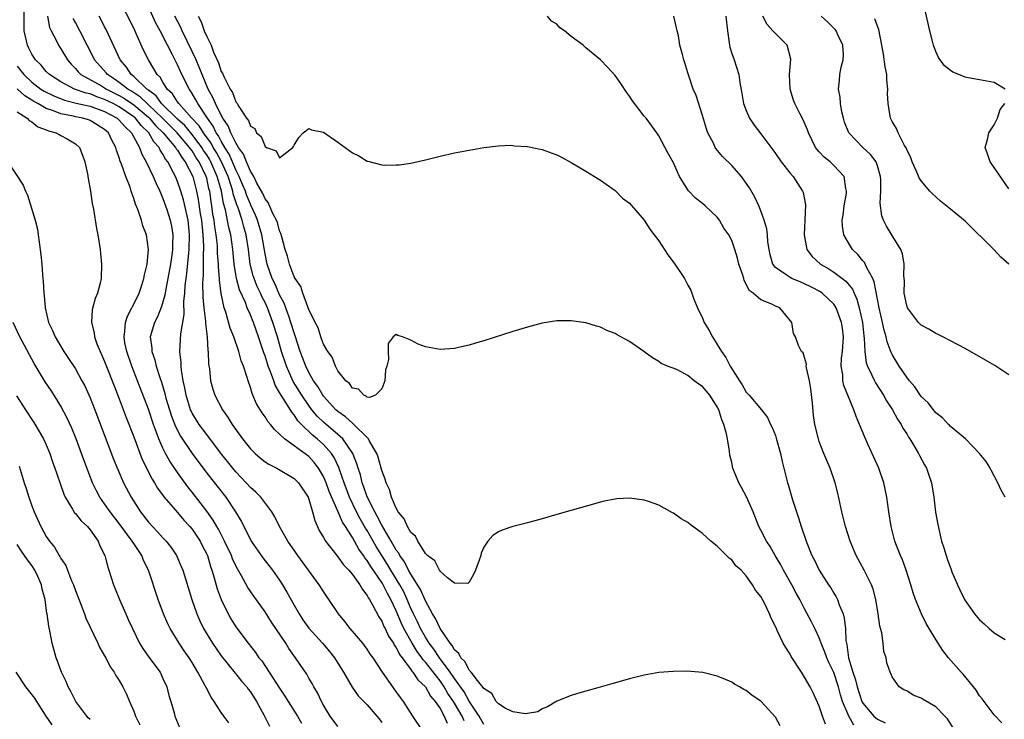
# Model space of a CAD drawing. Units: inches. Extents: x 2670693 to 2673000, y 1545000 to 1548000.
# Drawn here: x 2671349 to 2671484, y 1545961 to 1546057 of the extents above; entities that cross this region are included whole.
import ezdxf

# ---------------------------------------------------------------- set-up
doc = ezdxf.new("R2010")
doc.units = ezdxf.units.IN
doc.header["$MEASUREMENT"] = 0
doc.layers.add('LD26701545_2ft', color=253, linetype='Continuous')

msp = doc.modelspace()

# ---------------------------------------------------------------- linework, layer by layer
at = {"layer": 'LD26701545_2ft'}
for points, elevation in [([(2671453.65, 1545959.65), (2671453, 1545960.83), (2671451, 1545963.03), (2671449.8, 1545963.8), (2671449, 1545964.49), (2671448.65, 1545964.65), (2671448.09, 1545965), (2671447.37, 1545965.37), (2671447, 1545965.63), (2671445.83, 1545966.17), (2671445, 1545966.49), (2671443.02, 1545966.98), (2671440.86, 1545967.14), (2671439, 1545967.11), (2671437, 1545966.97), (2671435, 1545966.59), (2671434.47, 1545966.47), (2671433, 1545966.09), (2671430.57, 1545965.43), (2671428.96, 1545964.96), (2671427, 1545964.42), (2671426.16, 1545964.16), (2671425, 1545963.83), (2671423, 1545963.06), (2671421.73, 1545962.27), (2671421, 1545961.98), (2671420.43, 1545961.57), (2671419, 1545961.35), (2671418.72, 1545961.28), (2671417, 1545961.59), (2671415.91, 1545962.09), (2671415, 1545962.66), (2671414.72, 1545963), (2671414.1, 1545964.1), (2671413, 1545964.77), (2671412.93, 1545964.93), (2671412.14, 1545965.86), (2671411.29, 1545967), (2671411, 1545967.3), (2671410.43, 1545968.43), (2671409.85, 1545969), (2671409.57, 1545969.57), (2671409, 1545970.08), (2671408.68, 1545970.68), (2671408.39, 1545971), (2671407, 1545973), (2671406.38, 1545974.38), (2671405.97, 1545975), (2671405, 1545976.78), (2671404.34, 1545978.34), (2671403, 1545980.44), (2671402.69, 1545981), (2671402.13, 1545982.13), (2671401.49, 1545983), (2671401.34, 1545983.34), (2671401, 1545983.77), (2671400.29, 1545985), (2671399, 1545987.17), (2671398.4, 1545988.4), (2671398.04, 1545989), (2671397, 1545991.05), (2671396.52, 1545992.52), (2671396.32, 1545993), (2671396.07, 1545994.07), (2671395.76, 1545995), (2671395.6, 1545995.6), (2671395.05, 1545997), (2671393.67, 1545999), (2671393, 1545999.62), (2671391, 1546001.32), (2671390.15, 1546002.15), (2671389.44, 1546003), (2671389, 1546003.59), (2671388.04, 1546005), (2671386.88, 1546006.88), (2671385.95, 1546009), (2671385.28, 1546011), (2671384.71, 1546013), (2671384.09, 1546015), (2671383.33, 1546017), (2671383, 1546017.71), (2671382.56, 1546018.56), (2671382.37, 1546019), (2671381.92, 1546019.92), (2671381.49, 1546021), (2671381.37, 1546021.37), (2671380.96, 1546023), (2671380.71, 1546025), (2671380.4, 1546027), (2671380.08, 1546028.08), (2671379.85, 1546029), (2671379.3, 1546030.7), (2671379.13, 1546031.13), (2671378.64, 1546032.64), (2671378.57, 1546033), (2671378.4, 1546033.6), (2671377.92, 1546035), (2671377.03, 1546037.03), (2671376.32, 1546038.32), (2671375.9, 1546039), (2671375.59, 1546039.59), (2671374.55, 1546041), (2671373.96, 1546041.96), (2671372.93, 1546043.07), (2671371.18, 1546045), (2671371, 1546045.25), (2671370.33, 1546046.33), (2671369.59, 1546047), (2671369, 1546047.93), (2671368.61, 1546048.61), (2671368.19, 1546049), (2671367.77, 1546049.77), (2671367, 1546051), (2671366.34, 1546052.34), (2671365.29, 1546054.71), (2671365, 1546055.33), (2671363, 1546059.32)], 8574), ([(2671404.6, 1545959), (2671403.25, 1545961), (2671402.01, 1545963), (2671401.56, 1545963.56), (2671400.73, 1545964.73), (2671400.51, 1545965), (2671399.09, 1545967), (2671397.81, 1545969), (2671397.46, 1545969.46), (2671397, 1545970.19), (2671396.66, 1545970.66), (2671396.39, 1545971), (2671394.69, 1545973), (2671393.96, 1545973.96), (2671393.09, 1545975), (2671391.75, 1545977), (2671391, 1545978.07), (2671390.42, 1545979), (2671387.49, 1545983), (2671386.11, 1545985), (2671384.97, 1545987), (2671384.34, 1545988.34), (2671383.92, 1545989), (2671382.41, 1545991), (2671381.72, 1545991.72), (2671381, 1545992.35), (2671380.42, 1545993), (2671379, 1545994.48), (2671378.57, 1545995), (2671376.91, 1545997.09), (2671375, 1545999.6), (2671373.96, 1546001), (2671373, 1546002.56), (2671372.85, 1546002.85), (2671372.79, 1546003), (2671372.18, 1546005), (2671372.02, 1546006.02), (2671371.79, 1546007), (2671371.55, 1546008.45), (2671371.51, 1546009), (2671371.5, 1546009.5), (2671371.32, 1546011), (2671371.44, 1546013.44), (2671371.91, 1546016.09), (2671371.87, 1546017.87), (2671371.98, 1546019), (2671372.05, 1546020.05), (2671372.17, 1546021), (2671372.28, 1546021.72), (2671372.55, 1546024.55), (2671372.6, 1546025), (2671372.66, 1546027), (2671372.45, 1546029), (2671371.81, 1546031.81), (2671371.45, 1546033), (2671371, 1546034.3), (2671370.7, 1546035), (2671370.42, 1546035.58), (2671369.67, 1546037), (2671369.37, 1546037.37), (2671369, 1546038.09), (2671368.62, 1546038.62), (2671368.46, 1546039), (2671367.74, 1546039.74), (2671367.05, 1546041), (2671365.99, 1546041.99), (2671365.22, 1546043), (2671365, 1546043.19), (2671363, 1546044.55), (2671362.19, 1546045), (2671361, 1546045.59), (2671359.94, 1546045.94), (2671359, 1546046.34), (2671358.45, 1546046.45), (2671356.85, 1546047), (2671355, 1546047.98), (2671353.43, 1546049), (2671353, 1546049.43), (2671352.28, 1546050.28), (2671351.52, 1546051), (2671351, 1546051.8), (2671350.62, 1546052.62), (2671350.41, 1546053), (2671349.98, 1546055), (2671349.96, 1546055.96), (2671349.98, 1546059)], 8582), ([(2671459.87, 1545959.87), (2671459.46, 1545961), (2671459, 1545962.37), (2671458.16, 1545964.16), (2671457.75, 1545965), (2671457, 1545966.32), (2671456.58, 1545967), (2671455.17, 1545969.17), (2671455, 1545969.47), (2671454.41, 1545970.41), (2671454.08, 1545971), (2671453.25, 1545972.75), (2671453.08, 1545973.08), (2671453, 1545973.29), (2671452.41, 1545974.41), (2671452.17, 1545975), (2671451.44, 1545976.56), (2671451, 1545977.39), (2671450.26, 1545978.26), (2671449.84, 1545979), (2671449, 1545980.25), (2671448.29, 1545981), (2671447.59, 1545981.59), (2671447, 1545982.43), (2671446.64, 1545982.64), (2671446.3, 1545983), (2671445, 1545984.28), (2671444.12, 1545985), (2671443, 1545986.04), (2671441.29, 1545987.29), (2671441, 1545987.53), (2671440.07, 1545988.07), (2671439, 1545988.83), (2671438.88, 1545988.88), (2671437, 1545989.92), (2671435.57, 1545990.43), (2671435, 1545990.61), (2671433, 1545990.87), (2671431.23, 1545990.77), (2671431, 1545990.74), (2671429.53, 1545990.47), (2671429, 1545990.35), (2671423, 1545988.66), (2671421, 1545988.04), (2671419, 1545987.5), (2671417, 1545986.98), (2671415.51, 1545986.49), (2671415, 1545986.25), (2671414.22, 1545985.78), (2671413.55, 1545985), (2671413, 1545984.17), (2671412.65, 1545983.35), (2671412.59, 1545983), (2671412.37, 1545982.37), (2671411.85, 1545981), (2671411.6, 1545980.4), (2671411, 1545979.37), (2671410.81, 1545979.19), (2671409, 1545979.23), (2671408.03, 1545979.97), (2671407, 1545980.86), (2671406.91, 1545981), (2671406.27, 1545982.27), (2671405.28, 1545983), (2671405, 1545983.28), (2671403.95, 1545985), (2671403.65, 1545985.65), (2671403, 1545986.18), (2671402.53, 1545987), (2671402.07, 1545988.07), (2671401.28, 1545989), (2671401, 1545989.49), (2671400.36, 1545991), (2671400.07, 1545992.07), (2671399.61, 1545993), (2671399.49, 1545993.49), (2671399, 1545994.66), (2671398.5, 1545996.5), (2671398.32, 1545997), (2671397.32, 1545998.68), (2671397.17, 1545999), (2671395.1, 1546001.1), (2671395, 1546001.16), (2671394.05, 1546002.05), (2671393, 1546002.75), (2671392.72, 1546003), (2671391, 1546004.89), (2671390.92, 1546005), (2671390.22, 1546006.22), (2671389.66, 1546007), (2671389, 1546008.14), (2671388.58, 1546009), (2671388.16, 1546010.16), (2671387.84, 1546011), (2671387.15, 1546013.15), (2671387, 1546013.54), (2671386.56, 1546015), (2671386.29, 1546015.71), (2671385.61, 1546017.61), (2671385, 1546018.78), (2671384.33, 1546020.33), (2671384, 1546021), (2671383.29, 1546023), (2671383, 1546024.4), (2671382.56, 1546027), (2671381.97, 1546029), (2671381.69, 1546029.69), (2671381.07, 1546031.07), (2671381, 1546031.21), (2671380.47, 1546032.47), (2671380.3, 1546033), (2671379.92, 1546033.92), (2671379.46, 1546035), (2671379, 1546035.92), (2671378.09, 1546038.09), (2671377.5, 1546039), (2671377, 1546039.84), (2671376.6, 1546040.6), (2671376.3, 1546041), (2671375.89, 1546041.89), (2671375.09, 1546043), (2671375, 1546043.15), (2671373.77, 1546045), (2671373.51, 1546045.51), (2671373, 1546046.39), (2671372.77, 1546046.77), (2671372.6, 1546047), (2671371.41, 1546049.41), (2671371, 1546050.32), (2671370.76, 1546050.76), (2671370.3, 1546051.7), (2671369.62, 1546053), (2671368.61, 1546055), (2671368.04, 1546056.04), (2671367, 1546058.28)], 8572), ([(2671353.16, 1546057), (2671353.45, 1546055.45), (2671353.66, 1546055), (2671354.38, 1546053.62), (2671354.66, 1546053), (2671355, 1546052.51), (2671355.9, 1546051), (2671356.41, 1546050.41), (2671357, 1546049.82), (2671357.37, 1546049.37), (2671357.74, 1546049), (2671360.56, 1546047.44), (2671361, 1546047.18), (2671361.27, 1546047), (2671363, 1546046.13), (2671363.72, 1546045.72), (2671365, 1546044.84), (2671367, 1546043.16), (2671367.16, 1546043), (2671367.99, 1546041.99), (2671369.04, 1546041), (2671370.73, 1546039), (2671370.82, 1546038.82), (2671371, 1546038.6), (2671371.59, 1546037.59), (2671372.06, 1546037), (2671373.08, 1546035), (2671373.61, 1546033), (2671373.84, 1546031.84), (2671374.12, 1546029.88), (2671374.27, 1546029), (2671374.47, 1546027), (2671374.55, 1546025.45), (2671374.54, 1546025), (2671374.5, 1546024.5), (2671374.53, 1546023), (2671374.52, 1546021.48), (2671374.44, 1546020.44), (2671374.46, 1546018.46), (2671374.59, 1546017), (2671374.83, 1546015.17), (2671374.83, 1546014.83), (2671375.06, 1546013), (2671375.16, 1546011.16), (2671375.2, 1546011), (2671375.26, 1546009.26), (2671375.36, 1546008.64), (2671375.54, 1546007), (2671375.85, 1546005.85), (2671376.13, 1546005), (2671377.15, 1546003), (2671377.92, 1546001.92), (2671378.47, 1546001), (2671379.91, 1545999), (2671381, 1545997.64), (2671381.65, 1545997), (2671382.38, 1545996.38), (2671383, 1545995.88), (2671383.54, 1545995.54), (2671384.62, 1545995), (2671387, 1545993.59), (2671387.59, 1545993), (2671388.9, 1545991), (2671389, 1545990.74), (2671389.5, 1545989), (2671389.81, 1545987.81), (2671390.44, 1545986.44), (2671391, 1545985.49), (2671391.27, 1545985), (2671392.84, 1545983), (2671393, 1545982.83), (2671393.75, 1545981.75), (2671394.5, 1545981), (2671395, 1545980.42), (2671396.01, 1545979), (2671396.35, 1545978.35), (2671397, 1545977.55), (2671397.18, 1545977.18), (2671397.31, 1545977), (2671397.73, 1545976.27), (2671398.6, 1545974.6), (2671399, 1545974.02), (2671399.3, 1545973.3), (2671399.46, 1545973), (2671399.95, 1545971.95), (2671400.6, 1545971), (2671400.73, 1545970.73), (2671401, 1545970.38), (2671401.45, 1545969.45), (2671401.8, 1545969), (2671403, 1545967.38), (2671403.14, 1545967.14), (2671403.28, 1545967), (2671403.95, 1545965.95), (2671405, 1545965), (2671405.71, 1545963.71), (2671406.34, 1545963), (2671407, 1545962.04), (2671407.58, 1545961), (2671408, 1545960)], 8580), ([(2671410.32, 1545960.32), (2671410.03, 1545961), (2671409, 1545962.76), (2671408.85, 1545963), (2671408.09, 1545964.09), (2671407.57, 1545965), (2671407, 1545965.82), (2671405, 1545968.37), (2671404.69, 1545968.69), (2671404.5, 1545969), (2671403.86, 1545969.86), (2671403.17, 1545971), (2671402.04, 1545973), (2671401.71, 1545973.71), (2671401, 1545975.44), (2671400.27, 1545977), (2671399.8, 1545977.8), (2671399.2, 1545979), (2671399, 1545979.33), (2671397.49, 1545981.49), (2671397, 1545982.32), (2671396.68, 1545982.68), (2671396.5, 1545983), (2671395.87, 1545983.87), (2671395, 1545985.48), (2671394.02, 1545987), (2671393.61, 1545987.61), (2671393, 1545989.08), (2671391.8, 1545991.8), (2671391.38, 1545993), (2671391, 1545993.87), (2671390.33, 1545995), (2671389.76, 1545995.76), (2671389, 1545996.58), (2671387, 1545998.08), (2671385.68, 1545999), (2671385, 1545999.68), (2671384.3, 1546000.3), (2671383.75, 1546001), (2671383.39, 1546001.39), (2671383, 1546002.05), (2671382.6, 1546002.6), (2671381.83, 1546003.83), (2671381.33, 1546005), (2671381.22, 1546005.22), (2671381, 1546006.07), (2671380.67, 1546007), (2671380.57, 1546007.43), (2671380.05, 1546009), (2671379.73, 1546009.73), (2671379.41, 1546011), (2671378.72, 1546013), (2671378.22, 1546014.22), (2671377.6, 1546016.4), (2671377.39, 1546017), (2671376.96, 1546018.96), (2671376.76, 1546020.76), (2671376.76, 1546021), (2671376.63, 1546022.63), (2671376.63, 1546023), (2671376.5, 1546024.5), (2671376.46, 1546025.54), (2671376.29, 1546027), (2671376.1, 1546028.1), (2671376.01, 1546029), (2671375.86, 1546029.86), (2671375.71, 1546031), (2671375.59, 1546031.59), (2671375.41, 1546033), (2671375.31, 1546033.31), (2671375, 1546034.76), (2671374.93, 1546035), (2671373.97, 1546037), (2671373.57, 1546037.57), (2671373, 1546038.51), (2671372.78, 1546038.78), (2671372.66, 1546039), (2671370.94, 1546041), (2671368.93, 1546043), (2671367, 1546044.85), (2671366.83, 1546045), (2671365.91, 1546045.91), (2671364.7, 1546046.7), (2671364.16, 1546047), (2671363, 1546047.92), (2671362.37, 1546048.37), (2671361.39, 1546049), (2671361.22, 1546049.22), (2671359.63, 1546051), (2671359.42, 1546051.42), (2671358.6, 1546053), (2671357.61, 1546055), (2671357, 1546056.13), (2671356.69, 1546056.69)], 8578), ([(2671413, 1545959.83), (2671412.35, 1545961), (2671411, 1545963.04), (2671410.3, 1545964.3), (2671409, 1545966.13), (2671408.41, 1545967), (2671406.92, 1545969), (2671406.16, 1545970.16), (2671405.53, 1545971), (2671405, 1545971.83), (2671404.32, 1545973), (2671403.9, 1545973.9), (2671403.35, 1545975), (2671403.25, 1545975.25), (2671403, 1545975.77), (2671402.49, 1545977), (2671402.02, 1545978.02), (2671401.49, 1545979), (2671400.26, 1545981), (2671399.8, 1545981.8), (2671399, 1545983), (2671398.24, 1545984.24), (2671397, 1545986.44), (2671396.78, 1545986.78), (2671396.06, 1545988.06), (2671395.56, 1545989), (2671394.6, 1545991), (2671393.84, 1545993), (2671393.2, 1545994.8), (2671393.11, 1545995.11), (2671392.46, 1545996.46), (2671392.1, 1545997), (2671391, 1545998.23), (2671390.15, 1545999), (2671389.51, 1545999.51), (2671388, 1546001), (2671387.51, 1546001.51), (2671387, 1546002.32), (2671386.67, 1546002.67), (2671385.64, 1546004.36), (2671385.13, 1546005.13), (2671385, 1546005.4), (2671384.38, 1546006.38), (2671384.19, 1546007), (2671383.77, 1546008.23), (2671383.45, 1546009), (2671383.33, 1546009.33), (2671383, 1546010.42), (2671382.83, 1546010.83), (2671382.32, 1546012.32), (2671382.11, 1546013), (2671381.42, 1546015), (2671381.29, 1546015.29), (2671381, 1546016.04), (2671380.57, 1546017), (2671380.3, 1546017.7), (2671379.48, 1546019.48), (2671379.1, 1546021), (2671379, 1546021.57), (2671378.78, 1546023), (2671378.58, 1546025), (2671378.29, 1546027), (2671378.02, 1546028.02), (2671377.57, 1546030.43), (2671377.31, 1546031.31), (2671377.01, 1546033), (2671376.55, 1546034.55), (2671376.45, 1546035), (2671375.58, 1546037), (2671375.38, 1546037.38), (2671375, 1546037.98), (2671374.58, 1546038.58), (2671374.33, 1546039), (2671373, 1546040.77), (2671371.98, 1546041.98), (2671371, 1546042.85), (2671368.82, 1546045), (2671368.06, 1546046.06), (2671367, 1546046.84), (2671366.92, 1546046.92), (2671366.79, 1546047), (2671365, 1546048.73), (2671364.65, 1546049), (2671364, 1546050), (2671363.14, 1546051), (2671361.19, 1546055.19), (2671361, 1546055.53), (2671360.51, 1546056.51), (2671360.24, 1546057)], 8576), ([(2671463.76, 1545959.76), (2671463.06, 1545961), (2671462.21, 1545963), (2671461.9, 1545963.9), (2671461.64, 1545965), (2671461, 1545966.98), (2671460.33, 1545968.33), (2671460.05, 1545969), (2671459.78, 1545969.78), (2671459.27, 1545971), (2671459, 1545971.73), (2671458.38, 1545973), (2671457.94, 1545973.94), (2671457, 1545975.71), (2671456.35, 1545977), (2671455.86, 1545977.86), (2671455.26, 1545979), (2671454.09, 1545981), (2671453.72, 1545981.72), (2671452.94, 1545983), (2671452.26, 1545984.26), (2671451.77, 1545985), (2671451, 1545986.49), (2671450.72, 1545987), (2671449.93, 1545989), (2671449.05, 1545991.05), (2671448.33, 1545992.33), (2671447.99, 1545993), (2671447.17, 1545995), (2671447, 1545995.78), (2671446.76, 1545996.76), (2671446.69, 1545997.31), (2671446.41, 1545999), (2671446.27, 1545999.73), (2671445.93, 1546001), (2671445.65, 1546001.65), (2671445.22, 1546003), (2671445, 1546003.42), (2671443.99, 1546005), (2671443, 1546006.2), (2671442.5, 1546006.5), (2671441.85, 1546007), (2671441, 1546007.71), (2671439.46, 1546008.54), (2671438.2, 1546009), (2671437.35, 1546009.35), (2671437, 1546009.65), (2671436.14, 1546010.14), (2671434.97, 1546011), (2671433, 1546012.37), (2671431.3, 1546013.3), (2671431, 1546013.48), (2671429.89, 1546013.89), (2671429, 1546014.35), (2671428.47, 1546014.47), (2671427, 1546014.95), (2671425, 1546015.21), (2671423, 1546015.19), (2671421, 1546014.89), (2671419, 1546014.36), (2671417, 1546013.74), (2671413, 1546012.46), (2671411.85, 1546012.15), (2671411, 1546011.88), (2671409.55, 1546011.55), (2671409, 1546011.43), (2671407, 1546011.26), (2671405, 1546011.64), (2671404.01, 1546012.01), (2671403, 1546012.56), (2671401.85, 1546013), (2671401.2, 1546013.2), (2671401, 1546013.35), (2671400.56, 1546013), (2671399.9, 1546012.1), (2671399.87, 1546011), (2671399.91, 1546009.91), (2671399.69, 1546009), (2671399.53, 1546008.47), (2671399.41, 1546007), (2671399, 1546005.9), (2671398.13, 1546005), (2671397.33, 1546004.67), (2671397, 1546004.76), (2671396.89, 1546004.89), (2671396.55, 1546005), (2671395.84, 1546005.84), (2671395, 1546005.95), (2671394.59, 1546006.59), (2671394.09, 1546007), (2671393, 1546008.36), (2671392.65, 1546009), (2671392.21, 1546010.21), (2671391.61, 1546011), (2671391, 1546012.03), (2671390.76, 1546012.76), (2671390.65, 1546013), (2671390.27, 1546014.27), (2671389.88, 1546015), (2671389, 1546016.78), (2671388.92, 1546017), (2671388.85, 1546017.15), (2671388.18, 1546019), (2671387.9, 1546019.9), (2671387.13, 1546021), (2671387, 1546021.23), (2671386.35, 1546023), (2671386.07, 1546024.07), (2671385.77, 1546025), (2671385.29, 1546026.71), (2671385.18, 1546027.18), (2671385, 1546027.54), (2671384.69, 1546028.69), (2671384.57, 1546029), (2671384.09, 1546029.91), (2671383.42, 1546031.42), (2671383, 1546031.95), (2671382.69, 1546032.69), (2671381.89, 1546034.11), (2671381.46, 1546035), (2671381, 1546035.73), (2671380.44, 1546037), (2671380.06, 1546038.06), (2671379.38, 1546039), (2671379, 1546039.63), (2671378.31, 1546041), (2671377.94, 1546041.94), (2671377.22, 1546043), (2671377, 1546043.41), (2671376.19, 1546045), (2671375.84, 1546045.84), (2671375.2, 1546047), (2671374.36, 1546049), (2671373.98, 1546049.98), (2671373.54, 1546051), (2671373, 1546052.17), (2671371.63, 1546055), (2671371.44, 1546055.44), (2671370.65, 1546057)], 8570), ([(2671373.85, 1546057), (2671374.24, 1546056.24), (2671374.66, 1546055), (2671375, 1546054.21), (2671375.59, 1546053), (2671375.94, 1546052.06), (2671376.61, 1546050.61), (2671377, 1546049.42), (2671377.17, 1546049.17), (2671377.38, 1546048.62), (2671378.22, 1546047), (2671378.53, 1546046.53), (2671379, 1546045.25), (2671379.13, 1546045.13), (2671379.19, 1546045), (2671379.41, 1546044.59), (2671380.47, 1546043), (2671380.71, 1546042.71), (2671381, 1546041.93), (2671381.58, 1546041.58), (2671381.85, 1546041), (2671382.47, 1546040.47), (2671383, 1546039.11), (2671383.21, 1546039), (2671384.52, 1546038.52), (2671385, 1546037.57), (2671386.81, 1546039), (2671386.9, 1546039.1), (2671387, 1546039.29), (2671387.63, 1546040.37), (2671388.25, 1546041), (2671389, 1546041.58), (2671389.39, 1546041.39), (2671391, 1546041.07), (2671393, 1546039.71), (2671394.01, 1546039), (2671395, 1546038.26), (2671395.86, 1546037.86), (2671397, 1546037.11), (2671397.1, 1546037.1), (2671399, 1546036.59), (2671399.43, 1546036.57), (2671401, 1546036.59), (2671401.38, 1546036.62), (2671403, 1546036.83), (2671405, 1546037.27), (2671407, 1546037.79), (2671409, 1546038.23), (2671413, 1546038.98), (2671415, 1546039.23), (2671416.71, 1546039.29), (2671417, 1546039.28), (2671417.23, 1546039.23), (2671419, 1546039.11), (2671420.75, 1546038.75), (2671421, 1546038.72), (2671422.24, 1546038.24), (2671423, 1546037.99), (2671423.64, 1546037.64), (2671425, 1546036.94), (2671427, 1546035.76), (2671428.18, 1546035), (2671429, 1546034.51), (2671431, 1546033.08), (2671432.02, 1546032.02), (2671433, 1546031.36), (2671435, 1546029.03), (2671435.76, 1546027.76), (2671436.39, 1546027), (2671437, 1546026.19), (2671438.25, 1546024.25), (2671439.11, 1546023.11), (2671440.54, 1546021), (2671441, 1546020.11), (2671441.4, 1546019.4), (2671441.55, 1546019), (2671441.83, 1546018.17), (2671442.32, 1546017), (2671443, 1546015.56), (2671443.24, 1546015), (2671443.9, 1546013.9), (2671444.36, 1546013), (2671445, 1546011.94), (2671445.39, 1546011.39), (2671445.59, 1546011), (2671446.19, 1546010.19), (2671446.8, 1546009), (2671448.05, 1546007), (2671448.44, 1546006.44), (2671449, 1546005.43), (2671449.39, 1546005), (2671451.07, 1546003), (2671451.93, 1546001.93), (2671452.33, 1546001), (2671452.56, 1546000.56), (2671453, 1545999.48), (2671453.12, 1545999.12), (2671453.71, 1545997), (2671453.91, 1545995.91), (2671454.16, 1545995), (2671454.66, 1545993), (2671454.75, 1545992.75), (2671455.35, 1545990.65), (2671455.87, 1545989), (2671456.17, 1545988.17), (2671456.52, 1545987), (2671457.21, 1545985), (2671458.01, 1545983), (2671458.36, 1545982.36), (2671459, 1545981), (2671460.29, 1545979), (2671460.58, 1545978.58), (2671461, 1545977.86), (2671461.34, 1545977.34), (2671461.5, 1545977), (2671461.76, 1545976.24), (2671462.27, 1545975), (2671462.44, 1545974.44), (2671462.59, 1545973), (2671462.66, 1545971.34), (2671462.74, 1545971), (2671462.8, 1545970.8), (2671463.02, 1545968.98), (2671463.61, 1545967), (2671463.98, 1545965.98), (2671464.19, 1545965), (2671464.86, 1545963), (2671465, 1545962.75), (2671466.5, 1545961), (2671466.75, 1545960.75), (2671467, 1545960.57), (2671468.06, 1545960.06)], 8568), ([(2671477.38, 1545959.38), (2671476.6, 1545960.6), (2671476.23, 1545961), (2671475, 1545962.24), (2671473.27, 1545963.27), (2671473, 1545963.45), (2671471.87, 1545963.87), (2671471, 1545964.45), (2671470.61, 1545964.61), (2671469.97, 1545965), (2671469, 1545966.37), (2671468.72, 1545967), (2671468.29, 1545968.29), (2671468.2, 1545969), (2671467.85, 1545969.85), (2671467.77, 1545971), (2671467.57, 1545972.43), (2671467.32, 1545973.32), (2671467.11, 1545975), (2671466.79, 1545977), (2671466.41, 1545978.41), (2671466.17, 1545979), (2671465.15, 1545981), (2671464.07, 1545983), (2671463.23, 1545985), (2671462.6, 1545987), (2671462.3, 1545988.3), (2671462.11, 1545989), (2671461.57, 1545991.57), (2671461.21, 1545993), (2671460.5, 1545995), (2671460.04, 1545996.04), (2671459.65, 1545997), (2671459, 1545998.67), (2671458.89, 1545999), (2671458.41, 1546001), (2671458.23, 1546002.23), (2671458.1, 1546003.9), (2671457.87, 1546005.87), (2671457.65, 1546007), (2671457.24, 1546008.76), (2671457.23, 1546009), (2671457.26, 1546009.26), (2671457, 1546010.19), (2671456.8, 1546010.8), (2671456.59, 1546011), (2671456.17, 1546011.83), (2671455.74, 1546013), (2671455.48, 1546013.48), (2671455.25, 1546015), (2671453.62, 1546017), (2671453, 1546017.24), (2671452.5, 1546017.5), (2671451, 1546018.07), (2671449.93, 1546019), (2671449.38, 1546019.38), (2671449, 1546020.25), (2671448.72, 1546020.72), (2671448.66, 1546021), (2671448.51, 1546021.49), (2671447.99, 1546023), (2671447.79, 1546023.79), (2671447.43, 1546025), (2671447, 1546026.24), (2671446.61, 1546027), (2671445.94, 1546027.94), (2671445.32, 1546029), (2671445, 1546029.41), (2671443.36, 1546031), (2671443, 1546031.31), (2671442.04, 1546032.04), (2671441.06, 1546033.06), (2671439.85, 1546035), (2671439, 1546036.88), (2671438.24, 1546038.24), (2671437, 1546040.6), (2671436.75, 1546041), (2671436.02, 1546042.02), (2671435.25, 1546043), (2671435, 1546043.29), (2671433.4, 1546045.4), (2671433, 1546046.04), (2671432.59, 1546046.59), (2671431.78, 1546047.78), (2671431, 1546048.85), (2671429.99, 1546049.99), (2671429.02, 1546051.02), (2671427, 1546052.67), (2671426.62, 1546053), (2671425, 1546054.19), (2671424.06, 1546055), (2671423.42, 1546055.42), (2671423, 1546055.9), (2671422.31, 1546056.31), (2671421.76, 1546057)], 8566), ([(2671484.05, 1545960.05), (2671483, 1545961.15), (2671481.36, 1545963.36), (2671481, 1545963.79), (2671480.53, 1545964.53), (2671480.17, 1545965), (2671478.74, 1545966.74), (2671478.48, 1545967), (2671476.72, 1545969), (2671475.97, 1545969.97), (2671475, 1545971.49), (2671474.09, 1545973), (2671473.69, 1545973.69), (2671473.02, 1545975.02), (2671472.21, 1545977), (2671471.88, 1545977.88), (2671471.57, 1545979), (2671470.93, 1545981), (2671470.41, 1545982.41), (2671470.14, 1545983), (2671469.61, 1545984.39), (2671469.39, 1545985), (2671468.87, 1545987), (2671468.54, 1545989), (2671468.27, 1545991), (2671467.87, 1545993), (2671467.19, 1545995), (2671465.69, 1545998.31), (2671465.25, 1545999.25), (2671464.55, 1546001), (2671464.07, 1546002.07), (2671463.76, 1546003), (2671463, 1546004.8), (2671462.36, 1546006.36), (2671462.25, 1546007), (2671462.22, 1546007.78), (2671462.02, 1546009), (2671462.07, 1546010.07), (2671462.19, 1546011), (2671462.34, 1546013), (2671462.19, 1546014.19), (2671462.08, 1546015), (2671461.49, 1546016.51), (2671461.32, 1546017), (2671461.21, 1546017.21), (2671461, 1546017.48), (2671459.4, 1546019), (2671459.17, 1546019.17), (2671457.86, 1546019.86), (2671457, 1546020.29), (2671456.48, 1546020.49), (2671455.25, 1546021), (2671455, 1546021.13), (2671454.49, 1546021.51), (2671453, 1546022.52), (2671452.62, 1546023), (2671452.27, 1546024.27), (2671452.12, 1546025), (2671451.97, 1546026.03), (2671451.9, 1546027), (2671451.81, 1546027.81), (2671451.46, 1546029), (2671451, 1546030.3), (2671450.72, 1546031), (2671450.19, 1546032.19), (2671449.44, 1546033.44), (2671449, 1546034.08), (2671448.33, 1546035), (2671447, 1546036.5), (2671445.74, 1546037.74), (2671444.83, 1546038.83), (2671444.74, 1546039), (2671444.53, 1546039.47), (2671443.74, 1546041), (2671443.53, 1546041.53), (2671443, 1546043.36), (2671442.11, 1546046.11), (2671441.71, 1546047), (2671441.07, 1546048.93), (2671441, 1546049.22), (2671440.58, 1546050.58), (2671440.42, 1546051), (2671440.24, 1546051.76), (2671439.9, 1546053), (2671439.7, 1546054.3), (2671439.54, 1546055), (2671439.41, 1546055.41), (2671439.06, 1546057)], 8564), ([(2671446.21, 1546057), (2671446.42, 1546055), (2671446.67, 1546053.33), (2671446.69, 1546053), (2671446.73, 1546052.73), (2671447, 1546051.87), (2671447.33, 1546051), (2671447.98, 1546049), (2671448.11, 1546047.89), (2671448.4, 1546046.4), (2671448.63, 1546045), (2671449, 1546044.05), (2671449.44, 1546043), (2671450.06, 1546042.06), (2671451, 1546040.86), (2671452.66, 1546038.66), (2671453, 1546038.18), (2671453.78, 1546037), (2671455, 1546035.47), (2671455.42, 1546035), (2671456.73, 1546033), (2671456.79, 1546032.79), (2671457.1, 1546031.1), (2671457.04, 1546029), (2671456.94, 1546027), (2671457.29, 1546025), (2671458.04, 1546024.04), (2671459.16, 1546023), (2671460.32, 1546022.32), (2671461, 1546021.88), (2671462.65, 1546020.65), (2671463.56, 1546019.56), (2671463.8, 1546019), (2671464.18, 1546018.18), (2671464.5, 1546017), (2671464.93, 1546015), (2671465.13, 1546013.13), (2671465.18, 1546012.82), (2671465.26, 1546011), (2671465.46, 1546009.46), (2671465.63, 1546009), (2671466.24, 1546007.76), (2671466.57, 1546007), (2671466.71, 1546006.71), (2671467.82, 1546005), (2671468.24, 1546004.24), (2671469.06, 1546003), (2671469.74, 1546001.74), (2671470.24, 1546001), (2671470.49, 1546000.49), (2671471, 1545999.7), (2671471.26, 1545999.26), (2671471.44, 1545999), (2671472.13, 1545997.87), (2671472.63, 1545997), (2671472.75, 1545996.75), (2671473.45, 1545995.45), (2671473.71, 1545995), (2671474.05, 1545994.05), (2671474.4, 1545993), (2671474.73, 1545991), (2671474.97, 1545988.97), (2671475.25, 1545987.25), (2671475.77, 1545985), (2671476.08, 1545984.08), (2671476.4, 1545983), (2671476.57, 1545982.57), (2671477, 1545981.31), (2671477.1, 1545981.1), (2671477.2, 1545980.8), (2671477.97, 1545979), (2671478.31, 1545978.31), (2671478.91, 1545977), (2671479, 1545976.84), (2671480.32, 1545975), (2671481, 1545974.18), (2671481.64, 1545973.64), (2671482.33, 1545973), (2671483, 1545972.42), (2671484.49, 1545971.51)], 8562), ([(2671484.5, 1545991), (2671483.98, 1545991.98), (2671483.49, 1545993), (2671482.64, 1545994.64), (2671482.45, 1545995), (2671481.9, 1545995.9), (2671481, 1545997.02), (2671479.07, 1545999), (2671477, 1546000.72), (2671476.88, 1546000.88), (2671476.73, 1546001), (2671475.9, 1546001.9), (2671475, 1546002.58), (2671474.83, 1546002.83), (2671474.66, 1546003), (2671473.95, 1546003.95), (2671473, 1546004.84), (2671472.14, 1546006.14), (2671471.4, 1546007), (2671471, 1546007.49), (2671469.99, 1546009), (2671469, 1546010.6), (2671468.86, 1546010.86), (2671468.32, 1546012.32), (2671468.18, 1546013), (2671467.91, 1546013.91), (2671467.7, 1546015), (2671467.23, 1546017), (2671467, 1546018.16), (2671466.56, 1546020.56), (2671466.35, 1546021), (2671465.53, 1546022.47), (2671465.22, 1546023.22), (2671465, 1546023.46), (2671464.31, 1546024.31), (2671463.55, 1546025), (2671463, 1546025.89), (2671462.4, 1546027), (2671462.2, 1546028.2), (2671462.17, 1546029), (2671462.28, 1546029.72), (2671462.43, 1546031), (2671462.73, 1546032.73), (2671462.75, 1546033), (2671462.66, 1546033.34), (2671462.43, 1546035), (2671461, 1546036.52), (2671460.49, 1546037), (2671459.67, 1546037.67), (2671459, 1546038.4), (2671458.7, 1546038.7), (2671458.49, 1546039), (2671458.04, 1546039.96), (2671457.52, 1546041), (2671457.39, 1546041.39), (2671456.8, 1546042.8), (2671456.33, 1546043.67), (2671455.64, 1546045), (2671455.47, 1546045.47), (2671455, 1546047), (2671454.93, 1546049), (2671455.09, 1546051.09), (2671454.63, 1546053), (2671453, 1546054.6), (2671452.62, 1546055), (2671451.86, 1546055.86), (2671451.25, 1546057)], 8560), ([(2671485, 1546007.81), (2671483.07, 1546009.07), (2671481.82, 1546009.82), (2671479, 1546011.41), (2671477, 1546012.46), (2671475.95, 1546013), (2671475.32, 1546013.32), (2671475, 1546013.45), (2671474.05, 1546014.05), (2671473, 1546014.61), (2671472.64, 1546015), (2671471.11, 1546017), (2671471, 1546017.3), (2671470.67, 1546019), (2671470.69, 1546020.69), (2671470.61, 1546021.39), (2671470.66, 1546023), (2671470.42, 1546024.42), (2671470.19, 1546025), (2671469, 1546026.9), (2671468.21, 1546028.21), (2671467.82, 1546029), (2671467.6, 1546029.6), (2671467.35, 1546031.35), (2671467.46, 1546033), (2671467.47, 1546034.53), (2671467.42, 1546035), (2671467, 1546036.45), (2671466.8, 1546037), (2671466.04, 1546038.04), (2671464.98, 1546039), (2671463.05, 1546041), (2671462.48, 1546042.48), (2671462.32, 1546043), (2671462.12, 1546043.88), (2671461.94, 1546045), (2671461.89, 1546045.89), (2671461.67, 1546047), (2671461.77, 1546048.23), (2671461.84, 1546049), (2671462, 1546050), (2671462.29, 1546051), (2671462.32, 1546051.68), (2671462.24, 1546053), (2671461.54, 1546054.46), (2671461.31, 1546055), (2671461.19, 1546055.19), (2671461, 1546055.35), (2671460.18, 1546056.18), (2671459.25, 1546057)], 8558), ([(2671484.99, 1546023), (2671483.92, 1546023.92), (2671482.93, 1546025), (2671479, 1546028.88), (2671477, 1546030.52), (2671475.62, 1546031.62), (2671475, 1546032.22), (2671474.57, 1546032.57), (2671474.19, 1546033), (2671473, 1546034.39), (2671472.75, 1546034.75), (2671472.41, 1546035.59), (2671471.77, 1546037), (2671471.55, 1546037.55), (2671471, 1546038.73), (2671470.93, 1546038.93), (2671470.72, 1546039.28), (2671469.83, 1546041), (2671469.59, 1546041.59), (2671469, 1546042.56), (2671468.77, 1546043), (2671468.74, 1546043.26), (2671468.44, 1546045), (2671468.38, 1546046.38), (2671468.43, 1546047), (2671468.28, 1546048.28), (2671468.27, 1546049), (2671468.06, 1546050.06), (2671467.8, 1546051.8), (2671467.59, 1546053), (2671467.17, 1546055.17), (2671467, 1546055.61), (2671466.64, 1546056.64)], 8556), ([(2671484.5, 1546047), (2671483, 1546047.91), (2671481, 1546048.26), (2671479.44, 1546048.56), (2671479, 1546048.63), (2671478.16, 1546049), (2671477.32, 1546049.32), (2671477, 1546049.54), (2671476.17, 1546050.17), (2671475.35, 1546051.35), (2671475, 1546052.13), (2671474.69, 1546053), (2671474.6, 1546053.4), (2671474.17, 1546055), (2671473.57, 1546057.57)], 8554), ([(2671349, 1546050.16), (2671349.52, 1546049.52), (2671349.9, 1546049), (2671351, 1546047.96), (2671352.27, 1546047), (2671352.71, 1546046.71), (2671354.05, 1546046.05), (2671355.48, 1546045.48), (2671357.08, 1546045.08), (2671359, 1546044.65), (2671361, 1546043.91), (2671362.72, 1546043), (2671363, 1546042.75), (2671363.8, 1546041.8), (2671364.69, 1546041), (2671365.77, 1546039), (2671366.08, 1546038.08), (2671366.71, 1546037), (2671367.67, 1546035), (2671368.05, 1546034.05), (2671368.58, 1546033), (2671368.69, 1546032.69), (2671369, 1546032.01), (2671369.54, 1546030.46), (2671370, 1546029), (2671370.18, 1546028.18), (2671370.37, 1546027), (2671370.3, 1546025.7), (2671370.31, 1546025), (2671370.22, 1546024.22), (2671370.02, 1546023), (2671369.66, 1546021), (2671369.33, 1546019.33), (2671369.26, 1546018.74), (2671368.81, 1546017.19), (2671368.23, 1546015.77), (2671367.83, 1546015), (2671367.25, 1546013), (2671367.46, 1546011.46), (2671367.47, 1546011), (2671367.88, 1546009.88), (2671368.09, 1546009), (2671368.57, 1546007.43), (2671368.79, 1546006.79), (2671369.25, 1546005.25), (2671369.3, 1546005), (2671369.41, 1546004.58), (2671369.88, 1546003), (2671370.15, 1546002.15), (2671370.7, 1546000.7), (2671371.39, 1545999.39), (2671373, 1545997), (2671375, 1545994.33), (2671377.61, 1545991), (2671378.95, 1545989), (2671379.72, 1545987.72), (2671381, 1545985.2), (2671381.12, 1545985), (2671382.71, 1545982.71), (2671384.02, 1545981), (2671385, 1545979.62), (2671385.41, 1545979), (2671386.01, 1545978.01), (2671387, 1545976.19), (2671387.67, 1545975), (2671388.2, 1545974.2), (2671389, 1545973.05), (2671390.87, 1545971), (2671391.85, 1545969.85), (2671392.53, 1545969), (2671393, 1545968.27), (2671393.78, 1545967), (2671394.95, 1545964.95), (2671395.78, 1545963.78), (2671397, 1545962.55), (2671398.35, 1545961), (2671398.63, 1545960.63), (2671399, 1545960.1)], 8584), ([(2671393, 1545959.57), (2671391.94, 1545961), (2671391, 1545962.51), (2671390.73, 1545963), (2671390.18, 1545964.18), (2671389.7, 1545965), (2671389.46, 1545965.46), (2671389, 1545966.21), (2671388.72, 1545966.72), (2671387.19, 1545969), (2671386.27, 1545970.27), (2671385.83, 1545971), (2671383.88, 1545973.88), (2671383, 1545975.28), (2671381.45, 1545977.45), (2671380.63, 1545978.63), (2671379.76, 1545980.24), (2671379.2, 1545981.2), (2671379, 1545981.58), (2671378.55, 1545982.55), (2671378.4, 1545983), (2671377.46, 1545985), (2671376.61, 1545986.61), (2671376.37, 1545987), (2671375.87, 1545987.87), (2671375, 1545989.08), (2671373, 1545991.71), (2671372.42, 1545992.42), (2671371, 1545994.39), (2671369.94, 1545995.94), (2671369.37, 1545997), (2671369, 1545997.73), (2671368.43, 1545999), (2671368.12, 1545999.88), (2671367.69, 1546001), (2671367, 1546003.09), (2671365.53, 1546007), (2671364.75, 1546009), (2671364.04, 1546011), (2671363.79, 1546012.21), (2671363.66, 1546013), (2671363.79, 1546013.79), (2671363.87, 1546015), (2671364.14, 1546015.86), (2671364.74, 1546017), (2671364.81, 1546017.19), (2671365, 1546017.5), (2671365.72, 1546019), (2671366.1, 1546020.1), (2671366.39, 1546021), (2671366.46, 1546021.54), (2671366.82, 1546023), (2671367, 1546025), (2671366.73, 1546027), (2671366.26, 1546028.26), (2671366.04, 1546029), (2671365.54, 1546030.46), (2671365.22, 1546031.22), (2671365, 1546031.97), (2671364.72, 1546032.72), (2671364.65, 1546033), (2671364.48, 1546033.52), (2671363.89, 1546035), (2671363.31, 1546036.69), (2671363.13, 1546037.13), (2671363, 1546037.58), (2671362.63, 1546038.63), (2671362.54, 1546039), (2671361.99, 1546039.99), (2671361.53, 1546041), (2671361.24, 1546041.24), (2671361, 1546041.46), (2671359, 1546042.68), (2671358.77, 1546042.77), (2671358.01, 1546043), (2671357, 1546043.2), (2671356.73, 1546043.27), (2671355, 1546043.61), (2671353.98, 1546044.02), (2671353, 1546044.34), (2671351.85, 1546045), (2671351.3, 1546045.3), (2671351, 1546045.49), (2671350.05, 1546046.05), (2671349, 1546047.02)], 8586), ([(2671485, 1546033.31), (2671483, 1546036.23), (2671482.45, 1546037), (2671482.1, 1546038.1), (2671481.77, 1546039), (2671482.08, 1546040.08), (2671482.25, 1546041), (2671483, 1546042.09), (2671483.45, 1546043), (2671483.82, 1546044.18), (2671484.48, 1546045)], 8554), ([(2671349, 1546043.87), (2671350.38, 1546043), (2671350.67, 1546042.67), (2671351, 1546042.51), (2671351.83, 1546041.83), (2671353, 1546041.42), (2671353.28, 1546041.28), (2671354.35, 1546041), (2671354.76, 1546040.76), (2671355, 1546040.65), (2671355.85, 1546040.15), (2671357, 1546039.5), (2671357.54, 1546039), (2671357.95, 1546037.95), (2671358.29, 1546037), (2671358.65, 1546035.35), (2671358.74, 1546034.74), (2671359.07, 1546033), (2671359.3, 1546031.3), (2671359.47, 1546030.53), (2671359.87, 1546027.87), (2671360.05, 1546027), (2671360.38, 1546025), (2671360.44, 1546024.44), (2671360.58, 1546023), (2671360.51, 1546021), (2671360.37, 1546020.37), (2671360.02, 1546019), (2671359.72, 1546018.28), (2671359.3, 1546016.7), (2671359.19, 1546015), (2671359.56, 1546013.56), (2671359.61, 1546013), (2671359.95, 1546012.05), (2671360.38, 1546011), (2671360.58, 1546010.58), (2671361, 1546009.63), (2671362.29, 1546006.29), (2671363, 1546004.53), (2671363.95, 1546001.95), (2671365, 1545999.28), (2671366.17, 1545996.17), (2671367.5, 1545993.5), (2671367.83, 1545993), (2671368.25, 1545992.25), (2671369.15, 1545991), (2671371, 1545988.9), (2671371.87, 1545987.87), (2671372.68, 1545987), (2671373, 1545986.61), (2671374.08, 1545985), (2671374.38, 1545984.38), (2671375, 1545983.21), (2671375.09, 1545983), (2671375.53, 1545981.53), (2671375.72, 1545981), (2671376.04, 1545979.96), (2671376.45, 1545978.45), (2671376.98, 1545976.98), (2671377.94, 1545975), (2671378.33, 1545974.33), (2671379, 1545973.25), (2671380.67, 1545971), (2671381.7, 1545969.7), (2671382.17, 1545969), (2671382.55, 1545968.55), (2671383.58, 1545967), (2671385, 1545964.8), (2671385.72, 1545963.72), (2671386.16, 1545963), (2671387.45, 1545961), (2671388.02, 1545960.02)], 8588), ([(2671347.71, 1546037), (2671349.83, 1546033.83), (2671350.16, 1546033), (2671350.43, 1546032.43), (2671351.48, 1546029), (2671351.79, 1546027.79), (2671351.9, 1546027), (2671352, 1546026), (2671352.27, 1546024.27), (2671352.37, 1546023), (2671352.46, 1546021.54), (2671352.59, 1546020.59), (2671352.65, 1546019), (2671352.7, 1546018.7), (2671352.83, 1546017), (2671353.32, 1546015), (2671353.86, 1546013.86), (2671354.22, 1546013), (2671355, 1546011.67), (2671355.42, 1546011), (2671356.06, 1546010.06), (2671357, 1546008.63), (2671357.89, 1546007), (2671358.27, 1546006.27), (2671359, 1546004.63), (2671359.64, 1546003), (2671362.22, 1545996.22), (2671362.8, 1545994.8), (2671363.6, 1545993), (2671364.64, 1545991), (2671365.92, 1545989), (2671367, 1545987.6), (2671367.55, 1545987), (2671368.27, 1545986.27), (2671369, 1545985.44), (2671369.42, 1545985), (2671370.12, 1545984.12), (2671370.87, 1545983), (2671371.51, 1545981.51), (2671371.71, 1545981), (2671372.98, 1545977), (2671373.64, 1545975), (2671374.05, 1545974.05), (2671374.56, 1545973), (2671375.81, 1545971), (2671376.28, 1545970.28), (2671377, 1545969.27), (2671378.89, 1545966.89), (2671379, 1545966.78), (2671379.78, 1545965.78), (2671380.48, 1545965), (2671380.69, 1545964.69), (2671381, 1545964.3), (2671381.83, 1545963), (2671382.84, 1545961.16), (2671383.59, 1545959.59)], 8590), ([(2671378.05, 1545960.05), (2671377.33, 1545961), (2671377, 1545961.49), (2671376.04, 1545963), (2671375.61, 1545963.61), (2671374.91, 1545964.91), (2671374.75, 1545965.25), (2671373.8, 1545967), (2671373, 1545968.35), (2671372.6, 1545969), (2671371.93, 1545969.93), (2671371.2, 1545971), (2671369.97, 1545973), (2671369.66, 1545973.66), (2671369.09, 1545975), (2671368.33, 1545977), (2671367.02, 1545981), (2671366.35, 1545982.35), (2671366.08, 1545983), (2671365, 1545984.66), (2671364.79, 1545985), (2671363, 1545987.41), (2671361.76, 1545989), (2671361, 1545990.12), (2671360.36, 1545991), (2671359.88, 1545991.88), (2671359.34, 1545993), (2671358.14, 1545996.14), (2671357.84, 1545997), (2671357.08, 1545999), (2671356.48, 1546000.48), (2671355.86, 1546001.86), (2671355, 1546003.5), (2671354.44, 1546004.44), (2671353.65, 1546005.65), (2671352.85, 1546006.85), (2671351.34, 1546009.34), (2671349.37, 1546013), (2671348.46, 1546015)], 8592), ([(2671348.93, 1546004.93), (2671350.14, 1546003), (2671351.28, 1546001.28), (2671352.63, 1545999), (2671353, 1545998.18), (2671353.5, 1545997), (2671353.86, 1545995.86), (2671354.19, 1545995), (2671354.38, 1545994.38), (2671355, 1545992.64), (2671355.42, 1545991.42), (2671355.61, 1545991), (2671356.61, 1545989.39), (2671356.89, 1545988.89), (2671357, 1545988.79), (2671357.78, 1545987.78), (2671358.64, 1545987), (2671359, 1545986.55), (2671360.1, 1545985), (2671360.33, 1545984.33), (2671361.03, 1545983), (2671361.42, 1545981.42), (2671361.59, 1545981), (2671362.22, 1545979), (2671362.46, 1545978.46), (2671363.02, 1545977), (2671363.89, 1545975), (2671364.25, 1545974.25), (2671364.81, 1545973), (2671365.79, 1545971), (2671366.25, 1545970.25), (2671367.08, 1545969.08), (2671368.6, 1545967), (2671369, 1545966.16), (2671369.52, 1545965), (2671369.8, 1545963.8), (2671370.07, 1545963), (2671370.54, 1545961.46), (2671370.65, 1545961), (2671371.33, 1545959.33)], 8594), ([(2671349.26, 1545995.26), (2671349.95, 1545993), (2671350.22, 1545992.22), (2671350.59, 1545991), (2671351, 1545989.83), (2671351.32, 1545989), (2671352.24, 1545987), (2671353, 1545985.62), (2671353.42, 1545985), (2671354.14, 1545984.14), (2671354.78, 1545983), (2671354.87, 1545982.87), (2671355, 1545982.63), (2671355.66, 1545981.66), (2671355.89, 1545981), (2671356.47, 1545979.53), (2671356.71, 1545979), (2671357, 1545978.2), (2671357.79, 1545976.21), (2671358.24, 1545975), (2671358.43, 1545974.43), (2671360.08, 1545971), (2671360.35, 1545970.35), (2671361, 1545969.27), (2671361.15, 1545969), (2671361.75, 1545967.75), (2671362.31, 1545967), (2671362.54, 1545966.54), (2671363, 1545965.87), (2671363.49, 1545965), (2671364.02, 1545964.02), (2671364.4, 1545963), (2671365, 1545961.67), (2671365.23, 1545961), (2671365.81, 1545959.81)], 8596), ([(2671359, 1545960.51), (2671358.75, 1545960.75), (2671358.55, 1545961), (2671357.04, 1545963), (2671356.37, 1545964.37), (2671356, 1545965), (2671355.72, 1545965.72), (2671355.07, 1545967), (2671354.53, 1545968.53), (2671354.34, 1545969), (2671353.82, 1545971), (2671353.53, 1545972.47), (2671353.33, 1545973.33), (2671353.11, 1545975), (2671353.08, 1545975.08), (2671352.83, 1545977), (2671352.42, 1545978.42), (2671352.35, 1545979), (2671351.84, 1545980.16), (2671351.43, 1545981), (2671351, 1545981.65), (2671350.41, 1545982.41), (2671350.03, 1545983), (2671349.6, 1545983.6), (2671349, 1545984.55)], 8598), ([(2671353.81, 1545959.81), (2671353, 1545961), (2671351.7, 1545963), (2671351.43, 1545963.43), (2671350.57, 1545964.57), (2671350.19, 1545965), (2671348.86, 1545967)], 8600)]:
    msp.add_lwpolyline(points, dxfattribs=dict(at, elevation=elevation))

doc.saveas('drawing.dxf')
